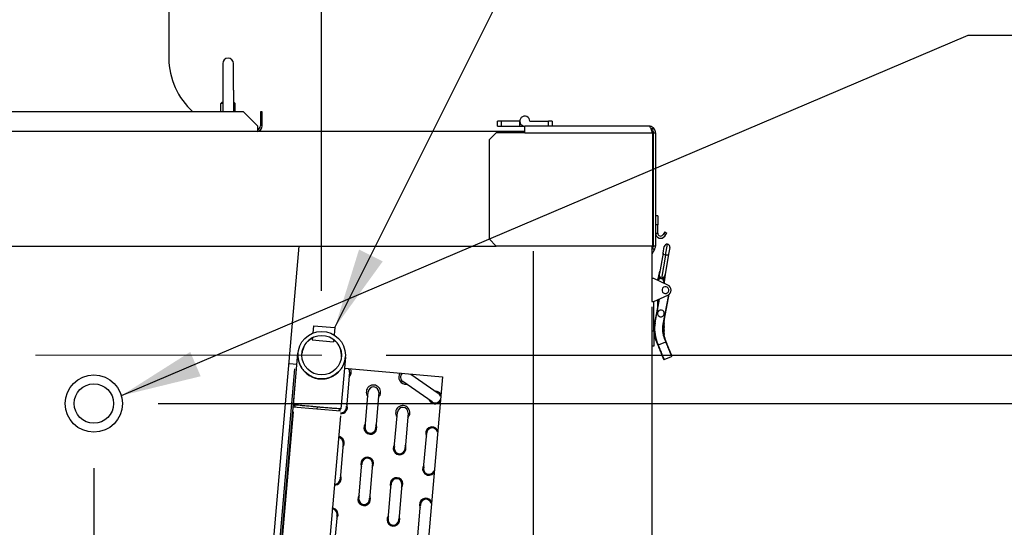
# Model space of a CAD drawing. Extents: x 257 to 617, y 346 to 616.
# Drawn here: x 312 to 346, y 506 to 524 of the extents above; entities that cross this region are included whole.
import ezdxf

# ---------------------------------------------------------------- set-up
doc = ezdxf.new("R2010")
doc.units = 0
doc.header["$LTSCALE"] = 8
doc.header["$MEASUREMENT"] = 0
doc.linetypes.add('CENTER', pattern=[2, 1.25, -0.25, 0.25, -0.25])
doc.layers.get('Defpoints').update_dxf_attribs({"color": 6, "linetype": 'CONTINUOUS'})
doc.layers.add('AM_5', color=3, linetype='CONTINUOUS', lineweight=15)
doc.layers.add('UNIT', color=6, linetype='CONTINUOUS')
doc.styles.add('SUBMITTAL', font='simplex.shx', dxfattribs={"width": 0.75})
doc.dimstyles.new('SUBMITTAL', dxfattribs={"dimscale": 54, "dimtxt": 0.078125, "dimasz": 0.078125, "dimexe": 0.03125, "dimexo": 0.0625, "dimgap": 0.0625, "dimtad": 0, "dimdec": 3, "dimzin": 0, "dimdsep": 46, "dimlunit": 4, "dimtxsty": 'SUBMITTAL', "dimcen": 0.09375, "dimclre": 6, "dimadec": 0, "dimazin": 0, "dimtfac": 1, "dimtdec": 3, "dimtofl": 0, "dimtmove": 0, "dimatfit": 3, "dimfxl": 0, "dimfrac": 2, "dimtolj": 1, "dimtzin": 0, "dimarcsym": 0})

# ---------------------------------------------------------------- blocks, each defined once
blk = doc.blocks.new('*D9')
at = {"layer": 'AM_5', "color": 6, "lineweight": -2}
for p, q in [((324.299, 511.891), (357.811, 511.891)), ((331.946, 448.701), (357.811, 448.701))]:
    blk.add_line(p, q, dxfattribs=at)
at = {"layer": 'AM_5', "color": 0, "lineweight": -2}
for p, q in [((356.686, 509.079), (356.686, 483.815)), ((356.686, 451.513), (356.686, 463.244))]:
    blk.add_line(p, q, dxfattribs=at)
at = {"layer": 'AM_5', "color": 0}
for points in [[(356.217, 509.079), (357.155, 509.079), (356.686, 511.891)], [(356.217, 451.513), (357.155, 451.513), (356.686, 448.701)]]:
    blk.add_solid(points, dxfattribs=at)
at = {"layer": 'Defpoints', "color": 0}
for p in [(322.049, 511.891), (356.686, 511.891), (329.696, 448.701)]:
    blk.add_point(p, dxfattribs=at)
at = {"layer": 'AM_5', "color": 0, "insert": (356.686, 473.529), "char_height": 2.8125, "attachment_point": 5, "rotation": 90, "style": 'SUBMITTAL'}
blk.add_mtext('\\A1;5\'-3 1/4"', dxfattribs=at)
blk = doc.blocks.new('*D10')
at = {"layer": 'AM_5', "color": 6, "lineweight": -2}
for p, q in [((279.748, 514.141), (279.748, 556.737)), ((322.049, 514.141), (322.049, 556.737))]:
    blk.add_line(p, q, dxfattribs=at)
at = {"layer": 'AM_5', "color": 0, "lineweight": -2}
for p, q in [((282.56, 555.612), (292.603, 555.612)), ((319.237, 555.612), (313.174, 555.612))]:
    blk.add_line(p, q, dxfattribs=at)
at = {"layer": 'AM_5', "color": 0}
for points in [[(282.56, 556.081), (282.56, 555.144), (279.748, 555.612)], [(319.237, 556.081), (319.237, 555.144), (322.049, 555.612)]]:
    blk.add_solid(points, dxfattribs=at)
at = {"layer": 'Defpoints', "color": 0}
for p in [(279.748, 555.612), (279.748, 511.891), (322.049, 511.891)]:
    blk.add_point(p, dxfattribs=at)
at = {"layer": 'AM_5', "color": 0, "insert": (302.889, 555.612), "char_height": 2.8125, "attachment_point": 5, "style": 'SUBMITTAL'}
blk.add_mtext('\\A1;3\'-6 1/4"', dxfattribs=at)
blk = doc.blocks.new('*D22')
at = {"layer": 'Defpoints', "color": 0}
for p in [(314.092, 510.201), (348.18, 510.201), (329.696, 448.701)]:
    blk.add_point(p, dxfattribs=at)
at = {"layer": 'UNIT', "color": 6, "lineweight": -2}
for p, q in [((316.342, 510.201), (349.305, 510.201)), ((331.946, 448.701), (349.305, 448.701))]:
    blk.add_line(p, q, dxfattribs=at)
at = {"layer": 'UNIT', "color": 0, "lineweight": -2}
for p, q in [((348.18, 507.388), (348.18, 487.469)), ((348.18, 451.513), (348.18, 467.299))]:
    blk.add_line(p, q, dxfattribs=at)
at = {"layer": 'UNIT', "color": 0}
for points in [[(347.711, 507.388), (348.648, 507.388), (348.18, 510.201)], [(347.711, 451.513), (348.648, 451.513), (348.18, 448.701)]]:
    blk.add_solid(points, dxfattribs=at)
at = {"layer": 'UNIT', "color": 0, "insert": (348.18, 477.384), "char_height": 2.8125, "attachment_point": 5, "rotation": 90, "style": 'SUBMITTAL'}
blk.add_mtext('\\A1;5\'-1 1/2"', dxfattribs=at)
blk = doc.blocks.new('*D23')
at = {"layer": 'AM_5', "color": 6, "lineweight": -2}
for p, q in [((314.092, 507.951), (314.092, 412.055)), ((271.842, 446.71), (271.842, 412.055))]:
    blk.add_line(p, q, dxfattribs=at)
at = {"layer": 'AM_5', "color": 0, "lineweight": -2}
for p, q in [((274.655, 413.18), (282.681, 413.18)), ((311.28, 413.18), (303.253, 413.18))]:
    blk.add_line(p, q, dxfattribs=at)
at = {"layer": 'AM_5', "color": 0}
for points in [[(274.655, 413.649), (274.655, 412.712), (271.842, 413.18)], [(311.28, 413.649), (311.28, 412.712), (314.092, 413.18)]]:
    blk.add_solid(points, dxfattribs=at)
at = {"layer": 'Defpoints', "color": 0}
for p in [(314.092, 510.201), (271.842, 448.96), (271.842, 413.18)]:
    blk.add_point(p, dxfattribs=at)
at = {"layer": 'AM_5', "color": 0, "insert": (292.967, 413.18), "char_height": 2.8125, "attachment_point": 5, "style": 'SUBMITTAL'}
blk.add_mtext('\\A1;3\'-6 1/4"', dxfattribs=at)

msp = doc.modelspace()

# ---------------------------------------------------------------- linework, layer by layer
at = {"layer": 'AM_5', "color": 3, "linetype": 'CENTER'}
msp.add_line((322.04948, 511.89107), (279.74791, 511.89107), dxfattribs=at)
at = {"layer": 'UNIT'}
for p, q in [((316.7127, 529.20065), (316.7127, 522.25865)), ((318.5922, 522.07115), (318.5922, 521.13738)), ((318.9672, 521.13738), (318.9672, 522.07115)), ((318.5922, 521.13738), (318.5922, 520.38815)), ((318.9672, 521.13738), (318.9672, 520.38815)), ((318.57689, 520.72165), (318.5297, 520.67588)), ((318.57689, 520.72165), (318.5922, 520.72165)), ((318.9672, 520.72165), (318.98251, 520.72165)), ((318.98251, 520.72165), (319.0297, 520.67588)), ((319.321, 520.38815), (282.4884, 520.38815)), ((318.5922, 520.67588), (318.5297, 520.67588)), ((318.5297, 520.38815), (318.5297, 520.67588)), ((319.0297, 520.67588), (318.9672, 520.67588)), ((319.0297, 520.38815), (319.0297, 520.67588)), ((319.8095, 519.89965), (319.321, 520.38815)), ((319.9672, 520.38815), (319.9092, 520.38815)), ((319.9092, 520.38815), (319.9092, 519.89965)), ((319.9672, 519.89965), (319.9672, 520.38815)), ((328.19019, 519.88565), (328.19019, 520.05565)), ((328.31519, 520.05565), (328.19019, 520.05565)), ((328.31519, 520.05565), (328.31519, 519.88565)), ((328.95769, 520.05565), (328.31519, 520.05565)), ((328.97026, 520.05565), (328.95769, 520.05565)), ((328.95769, 520.05565), (328.95769, 519.88565)), ((329.32012, 520.05565), (329.97519, 520.05565)), ((329.97519, 519.88565), (329.97519, 520.05565)), ((330.10019, 520.05565), (329.97519, 520.05565)), ((330.10019, 520.05565), (330.10019, 519.88565)), ((329.11769, 519.70065), (272.6497, 519.70065)), ((319.8095, 519.89965), (319.8095, 519.70065)), ((328.19019, 519.88565), (328.31519, 519.88565)), ((328.31519, 519.88565), (328.95769, 519.88565)), ((328.95769, 519.88565), (329.14519, 519.88565)), ((329.11769, 519.70165), (329.11769, 519.65565)), ((329.14769, 519.88565), (329.14519, 519.88565)), ((329.14769, 519.65565), (329.14769, 519.88565)), ((333.48019, 519.88565), (329.14769, 519.88565)), ((333.58269, 519.74915), (333.57542, 519.74915)), ((333.58269, 519.74915), (333.58269, 519.73034)), ((328.14769, 519.65565), (327.89769, 519.40565)), ((327.89769, 519.40565), (327.89769, 515.94815)), ((329.14769, 519.65565), (328.14769, 519.65565)), ((329.14769, 519.65565), (333.61002, 519.65565)), ((333.61002, 519.65565), (333.61002, 515.69815)), ((333.63619, 515.69728), (333.63619, 519.65565)), ((333.63619, 519.65565), (333.71019, 519.65565)), ((333.71019, 519.65565), (333.71019, 515.69728)), ((333.78893, 516.75265), (333.71019, 516.75265)), ((333.78893, 516.7524), (333.71019, 516.7524)), ((333.78893, 516.7524), (333.78893, 516.75265)), ((333.78893, 516.7524), (333.78893, 516.44215)), ((333.78893, 516.44215), (333.71019, 516.44215)), ((333.78893, 516.14931), (333.78893, 516.44215)), ((327.89769, 515.94815), (328.14769, 515.69815)), ((333.71019, 516.14931), (333.78893, 516.14931)), ((334.00368, 516.14384), (333.96798, 516.09285)), ((334.03939, 516.19484), (334.00368, 516.14384)), ((334.00368, 516.14384), (334.06818, 516.09868)), ((334.03248, 516.04769), (334.06818, 516.09868)), ((334.03939, 516.19484), (334.10389, 516.14967)), ((334.06818, 516.09868), (334.10389, 516.14967)), ((310.9047, 515.69815), (328.14769, 515.69815)), ((316.20335, 457.81665), (321.26733, 515.69815)), ((333.61002, 515.69815), (328.14769, 515.69815)), ((333.58269, 515.69815), (333.58269, 514.56415)), ((333.58269, 515.56282), (333.61529, 515.61928)), ((333.67937, 515.58228), (333.58269, 515.41482)), ((333.61529, 515.61928), (333.67937, 515.58228)), ((333.71019, 515.69728), (333.63619, 515.69728)), ((333.97467, 515.44927), (334.01636, 515.68407)), ((334.06273, 515.38222), (334.13047, 515.76377)), ((334.21018, 515.64965), (334.16848, 515.41485)), ((329.43769, 515.52215), (329.43769, 459.82315)), ((333.97467, 515.44927), (333.8492, 514.74262)), ((334.06273, 515.38222), (333.91841, 514.56945)), ((334.16848, 515.41485), (334.04302, 514.70821)), ((333.58269, 514.56415), (333.58269, 513.75909)), ((333.65769, 514.56415), (333.58269, 514.56415)), ((334.13832, 514.34003), (333.65769, 514.56415)), ((333.78745, 514.50364), (333.86227, 514.8207)), ((333.78907, 514.51052), (333.78907, 514.54689)), ((333.83736, 514.54371), (333.85948, 514.63748)), ((333.99716, 514.61303), (333.98566, 514.51738)), ((334.05762, 514.78601), (334.01769, 514.45405)), ((333.78232, 514.50752), (333.78232, 514.50604)), ((333.99815, 514.4564), (334.01769, 514.45405)), ((334.01178, 514.42878), (334.01178, 514.39904)), ((334.01854, 514.46107), (334.01854, 514.39589)), ((333.65769, 513.75909), (334.13832, 513.98322)), ((333.83382, 513.84122), (333.67853, 513.02557)), ((333.69787, 513.02188), (333.85581, 513.85148)), ((334.1642, 513.99775), (333.96859, 512.97034)), ((333.98793, 512.96666), (334.18774, 514.01614)), ((333.58269, 513.75909), (333.65769, 513.75909)), ((333.58269, 513.58309), (333.58269, 459.7859)), ((333.65769, 512.7236), (333.65769, 513.75909)), ((333.78232, 513.81721), (333.78232, 513.57071)), ((321.76306, 512.91995), (321.74044, 512.66139)), ((321.76306, 512.91995), (322.51021, 512.85458)), ((322.51021, 512.85458), (322.48759, 512.59603)), ((333.67853, 513.02557), (333.69787, 513.02188)), ((333.98793, 512.96666), (333.96859, 512.97034)), ((333.97299, 512.82891), (333.99685, 512.82394)), ((333.97343, 512.84138), (333.99936, 512.83598)), ((333.97572, 512.87755), (333.99685, 512.87315)), ((333.97685, 512.88988), (333.99936, 512.88519)), ((333.98114, 512.92564), (333.99685, 512.92236)), ((333.98295, 512.93783), (333.99936, 512.93441)), ((333.98917, 512.97317), (333.99685, 512.97157)), ((333.99147, 512.98526), (333.99936, 512.98362)), ((333.99685, 512.97157), (333.99936, 512.98362)), ((333.99685, 512.97157), (334.01854, 512.95221)), ((333.99685, 512.92236), (333.99936, 512.93441)), ((333.99685, 512.92236), (334.01854, 512.90299)), ((333.99685, 512.87315), (333.99936, 512.88519)), ((333.99685, 512.87315), (334.01854, 512.85378)), ((333.99685, 512.82394), (333.99936, 512.83598)), ((333.99685, 512.82394), (334.01854, 512.80457)), ((333.99804, 513.01973), (334.01854, 513.00142)), ((333.99936, 512.98362), (334.01854, 512.98994)), ((333.99936, 512.93441), (334.01854, 512.94072)), ((333.99936, 512.88519), (334.01854, 512.89151)), ((333.99936, 512.83598), (334.01854, 512.8423)), ((334.00061, 513.03324), (334.01854, 513.03915)), ((334.00604, 513.06179), (334.01854, 513.05063)), ((334.0106, 513.08575), (334.01854, 513.08836)), ((334.01405, 513.10385), (334.01854, 513.09984)), ((334.01854, 513.09984), (334.01854, 513.08836)), ((334.01854, 513.05063), (334.01854, 513.03915)), ((334.01854, 513.00142), (334.01854, 512.98994)), ((334.01854, 512.95221), (334.01854, 512.94072)), ((334.01854, 512.90299), (334.01854, 512.89151)), ((334.01854, 512.85378), (334.01854, 512.8423)), ((334.01854, 512.80457), (334.01854, 512.79309)), ((321.72638, 512.50075), (321.71948, 512.42185)), ((333.65769, 512.7236), (333.58269, 512.7236)), ((333.65769, 512.7236), (333.65769, 512.20195)), ((333.97274, 512.79232), (333.99936, 512.78677)), ((333.97301, 512.77969), (333.99685, 512.77472)), ((333.97487, 512.74266), (333.99936, 512.73756)), ((333.97588, 512.72988), (333.99685, 512.72551)), ((333.97996, 512.69239), (333.99936, 512.68834)), ((333.98175, 512.67945), (333.99685, 512.6763)), ((333.98816, 512.64146), (333.99936, 512.63913)), ((333.99078, 512.62835), (333.99685, 512.62709)), ((333.99685, 512.77472), (333.99936, 512.78677)), ((333.99685, 512.77472), (334.01854, 512.75536)), ((333.99685, 512.72551), (333.99936, 512.73756)), ((333.99685, 512.72551), (334.01854, 512.70614)), ((333.99685, 512.6763), (333.99936, 512.68834)), ((333.99685, 512.6763), (334.01854, 512.65693)), ((333.99685, 512.62709), (333.99936, 512.63913)), ((333.99685, 512.62709), (334.01854, 512.60772)), ((333.99936, 512.78677), (334.01854, 512.79309)), ((333.99936, 512.73756), (334.01854, 512.74387)), ((333.99936, 512.68834), (334.01854, 512.69466)), ((333.99936, 512.63913), (334.01854, 512.64545)), ((333.99967, 512.59002), (334.01854, 512.59624)), ((334.00483, 512.57074), (334.01854, 512.55851)), ((334.01248, 512.54503), (334.01854, 512.54702)), ((334.01747, 512.47283), (334.03572, 512.4802)), ((334.01747, 512.47283), (334.06631, 512.35193)), ((334.01854, 512.75536), (334.01854, 512.74387)), ((334.01854, 512.70614), (334.01854, 512.69466)), ((334.01854, 512.65693), (334.01854, 512.64545)), ((334.01854, 512.60772), (334.01854, 512.59624)), ((334.01854, 512.55851), (334.01854, 512.54702)), ((334.08456, 512.3593), (334.03572, 512.4802)), ((321.71948, 512.42185), (322.46663, 512.35648)), ((322.47353, 512.43539), (322.46663, 512.35648)), ((333.65769, 512.20195), (333.58269, 512.20195)), ((333.74369, 512.36222), (333.76194, 512.36959)), ((333.74369, 512.36222), (333.79254, 512.24132)), ((333.81079, 512.24869), (333.76194, 512.36959)), ((333.79254, 512.24132), (333.81079, 512.24869)), ((333.81079, 512.24869), (334.06631, 512.35193)), ((334.06631, 512.35193), (334.08456, 512.3593)), ((321.06465, 510.15765), (321.22253, 511.96221)), ((322.87621, 511.81753), (322.71834, 510.01298)), ((334.01757, 511.73688), (334.2731, 511.84012)), ((320.90925, 511.60531), (321.18916, 511.58082)), ((321.27092, 511.60165), (321.27092, 511.60165)), ((321.28225, 511.57268), (321.28225, 511.57268)), ((322.74976, 511.44429), (322.74976, 511.44429)), ((322.82776, 511.60165), (322.82776, 511.60165)), ((322.84285, 511.43615), (326.27585, 511.1358)), ((316.85834, 462.78883), (321.11228, 511.41155)), ((316.85834, 462.78883), (321.11228, 511.41155)), ((316.9206, 462.78338), (321.17454, 511.4061)), ((323.02168, 511.29907), (322.91274, 510.05382)), ((325.16714, 511.2328), (326.12321, 510.56335)), ((326.27585, 511.1358), (325.49831, 502.24846)), ((321.97714, 511.06423), (321.97697, 511.06233)), ((325.90812, 510.25617), (324.88418, 510.97314)), ((323.56307, 509.36956), (323.67202, 510.6148)), ((324.04559, 510.58212), (323.93665, 509.33687)), ((321.05878, 510.09056), (322.71247, 509.94589)), ((321.10823, 510.10709), (321.10642, 510.0864)), ((321.11221, 510.15254), (321.11221, 510.15254)), ((321.89113, 510.08118), (321.88562, 510.01822)), ((321.05878, 509.91456), (317.02783, 463.84056)), ((322.71247, 509.76989), (318.68151, 463.69588)), ((324.58708, 508.65256), (324.69602, 509.89781)), ((325.0696, 509.86512), (324.96065, 508.61988)), ((325.61099, 507.93561), (325.71993, 509.18086)), ((322.80379, 508.80858), (322.69485, 507.56334)), ((323.34518, 506.87907), (323.45413, 508.12431)), ((323.8277, 508.09163), (323.71876, 506.84639)), ((324.36919, 506.16208), (324.47813, 507.40732)), ((324.85171, 507.37464), (324.74276, 506.12939)), ((325.3931, 505.44513), (325.50204, 506.69037)), ((322.5859, 506.31809), (322.47696, 505.07285))]:
    msp.add_line(p, q, dxfattribs=at)
for centre, radius in [((322.04948, 511.89107), 0.83), ((322.04948, 511.89107), 0.69), ((314.0922, 510.20065), 1), ((314.0922, 510.20065), 0.6875)]:
    msp.add_circle(centre, radius, dxfattribs=at)
for centre, radius, start, end in [((319.2127, 522.25865), 2.5, 180, 228.434696), ((318.7797, 522.07115), 0.1875, 0, 180), ((329.14519, 520.06065), 0.175, 358.362755, 270), ((319.76875, 519.89965), 0.14045, 286.865043, 0), ((319.76875, 519.89965), 0.19845, 281.848608, 0), ((333.88735, 516.14931), 0.17717, 180, 325), ((333.88735, 516.14931), 0.09843, 180, 325), ((333.48019, 515.69728), 0.156, 330, 0), ((333.48019, 515.69728), 0.23, 330, 0), ((334.11327, 515.66686), 0.09843, 79.931684, 169.931684), ((334.11327, 515.66686), 0.09843, 349.931684, 79.931684), ((333.90043, 514.50752), 0.11811, 144.156368, 160.528779), ((333.90043, 514.46815), 0.09843, 98.523508, 164.107925), ((333.90043, 514.46815), 0.09843, 325.892075, 98.523508), ((334.05513, 514.16162), 0.11811, 101.036335, 281.036335), ((333.90043, 514.46815), 0.11811, 327.419895, 353.141429), ((334.05513, 514.16162), 0.11811, 281.036335, 101.036335), ((334.05513, 514.16162), 0.19685, 295, 65), ((333.90043, 513.34906), 0.11811, 102.245946, 282.245946), ((333.90043, 513.34906), 0.11811, 282.245946, 102.245946), ((334.83879, 512.80467), 1.1811, 169.220614, 202), ((334.83879, 512.80467), 1.16142, 169.220614, 202), ((334.83879, 512.80467), 0.88583, 169.220614, 202), ((334.83879, 512.80467), 0.86614, 169.220614, 202), ((334.26572, 511.85837), 0.01969, 292, 22), ((334.0102, 511.75513), 0.01969, 202, 292), ((322.83489, 511.31541), 0.1875, 355, 35.179229), ((322.83489, 511.31541), 0.25, 313.590378, 23.939483), ((324.99175, 511.12671), 0.25, 146.060517, 276.409622), ((324.99172, 511.12673), 0.1875, 134.828103, 235), ((324.99175, 511.12671), 0.25, 13.590378, 23.939483), ((323.8588, 510.59846), 0.25, 313.590378, 216.409622), ((323.8588, 510.59846), 0.1875, 355, 175), ((326.01566, 510.40976), 0.2225, 30.749703, 87.574018), ((326.01566, 510.40976), 0.1945, 16.811586, 70.418355), ((326.01566, 510.40976), 0.1875, 10.619416, 55), ((322.72595, 510.07016), 0.2225, 264.330461, 27.574018), ((322.72595, 510.07016), 0.1945, 264.23407, 10.418355), ((322.72595, 510.07016), 0.1875, 264.205473, 355), ((324.88281, 509.88146), 0.25, 313.590378, 216.409622), ((324.88281, 509.88146), 0.1875, 355, 175), ((326.01566, 510.40976), 0.2225, 202.425982, 319.250297), ((326.01566, 510.40976), 0.1945, 219.581645, 333.188414), ((326.01566, 510.40976), 0.1875, 235, 339.380584), ((323.74986, 509.35322), 0.2225, 142.425982, 27.574018), ((323.74986, 509.35322), 0.1945, 159.581645, 10.418355), ((323.74986, 509.35322), 0.1875, 175, 355), ((325.90672, 509.16451), 0.2225, 30.749703, 207.574018), ((322.617, 508.82492), 0.1945, 339.581645, 85.76593), ((322.617, 508.82492), 0.2225, 322.425982, 85.669539), ((325.90672, 509.16451), 0.1945, 16.811586, 190.418355), ((325.90672, 509.16451), 0.1875, 10.619416, 175), ((322.617, 508.82492), 0.1875, 355, 85.794527), ((324.77387, 508.63622), 0.2225, 142.425982, 27.574018), ((324.77387, 508.63622), 0.1945, 159.581645, 10.418355), ((324.77387, 508.63622), 0.1875, 175, 355), ((323.64091, 508.10797), 0.2225, 322.425982, 207.574018), ((323.64091, 508.10797), 0.1945, 339.581645, 190.418355), ((323.64091, 508.10797), 0.1875, 355, 175), ((325.79778, 507.91927), 0.2225, 142.425982, 319.250297), ((325.79778, 507.91927), 0.1945, 159.581645, 333.188414), ((322.50806, 507.57968), 0.2225, 264.330461, 27.574018), ((325.79778, 507.91927), 0.1875, 175, 339.380584), ((322.50806, 507.57968), 0.1945, 264.23407, 10.418355), ((322.50806, 507.57968), 0.1875, 264.205473, 355), ((324.66492, 507.39098), 0.2225, 322.425982, 207.574018), ((324.66492, 507.39098), 0.1945, 339.581645, 190.418355), ((324.66492, 507.39098), 0.1875, 355, 175), ((323.53197, 506.86273), 0.2225, 142.425982, 27.574018), ((323.53197, 506.86273), 0.1945, 159.581645, 10.418355), ((323.53197, 506.86273), 0.1875, 175, 355), ((325.68883, 506.67403), 0.2225, 30.749703, 207.574018), ((325.68883, 506.67403), 0.1945, 16.811586, 190.418355), ((325.68883, 506.67403), 0.1875, 10.619416, 175), ((322.39911, 506.33443), 0.1875, 355, 85.794527), ((322.39911, 506.33443), 0.1945, 339.581645, 85.76593), ((322.39911, 506.33443), 0.2225, 322.425982, 85.669539), ((324.55598, 506.14573), 0.2225, 142.425982, 27.574018), ((324.55598, 506.14573), 0.1945, 159.581645, 10.418355), ((324.55598, 506.14573), 0.1875, 175, 355)]:
    msp.add_arc(centre, radius, start, end, dxfattribs=at)
at = {"layer": 'UNIT', "extrusion": (0, 0, -1)}
for centre, major_axis, ratio, start_param, end_param in [((334.07157, 515.43206), (-0.09691, 0.01721), 0.51431988, 4.71238898, 6.28318531), ((334.07157, 515.43206), (0.09691, -0.01721), 0.51431988, 0, 1.57079633), ((334.01229, 514.50777), (-0.22998, 0), 0.70710678, 6.28167259, 6.52615867)]:
    msp.add_ellipse(centre, major_axis=major_axis, ratio=ratio, start_param=start_param, end_param=end_param, dxfattribs=at)
at = {"layer": 'UNIT'}
for points in [[(329.11769, 519.70165), (329.12772, 519.70165), (329.13773, 519.70094), (329.14765, 519.69956)], [(333.61002, 519.65565), (333.59272, 519.7038), (333.5754, 519.75187), (333.55811, 519.7908)], [(333.71019, 519.65565), (333.71019, 519.7038), (333.69457, 519.75187), (333.66629, 519.7908)], [(333.86385, 514.82514), (333.86317, 514.82374), (333.86263, 514.82224), (333.86227, 514.8207)], [(333.86227, 514.8207), (333.86235, 514.82104), (333.86268, 514.82139), (333.86325, 514.82176)], [(334.05707, 514.78735), (334.05747, 514.78681), (334.05766, 514.78637), (334.05762, 514.78601)], [(334.05762, 514.78601), (334.05781, 514.78758), (334.05782, 514.78917), (334.05767, 514.79072)], [(333.91957, 511.97945), (333.91615, 511.98791), (333.91262, 511.99662), (333.90904, 512.00547)], [(334.16722, 512.10219), (334.16989, 512.09558), (334.17252, 512.08907), (334.17509, 512.08269)], [(321.06468, 510.15763), (321.08568, 510.13326), (321.10667, 510.1089), (321.12766, 510.08454)], [(322.64359, 509.95191), (322.6685, 509.97227), (322.69342, 509.99262), (322.71833, 510.01298)], [(325.7831, 509.31467), (325.783, 509.31152), (325.7829, 509.30837), (325.78281, 509.30524)], [(323.51729, 508.25813), (323.51719, 508.25498), (323.5171, 508.25183), (323.51701, 508.24869)], [(324.5413, 507.54114), (324.5412, 507.53798), (324.5411, 507.53484), (324.54101, 507.5317)], [(325.56521, 506.82419), (325.56511, 506.82103), (325.56501, 506.81789), (325.56492, 506.81475)]]:
    msp.add_open_spline(points, degree=3, dxfattribs=at)
for points, knots in [([(333.55811, 519.7908), (333.55148, 519.80572), (333.54484, 519.81935), (333.53821, 519.83127), (333.51887, 519.86602), (333.49953, 519.88565), (333.48019, 519.88565)], [-0.600157473, -0.600157473, -0.600157473, -0.600157473, -0.446900031, -0.446900031, -0.446900031, 0, 0, 0, 0]), ([(333.66629, 519.7908), (333.65546, 519.80572), (333.6428, 519.81935), (333.62871, 519.83127), (333.58761, 519.86602), (333.53401, 519.88565), (333.48019, 519.88565)], [-0.600157473, -0.600157473, -0.600157473, -0.600157473, -0.446900031, -0.446900031, -0.446900031, 0, 0, 0, 0]), ([(333.55043, 519.80749), (333.57083, 519.80522), (333.5911, 519.80223), (333.63018, 519.79627), (333.64795, 519.79348), (333.66629, 519.7908)], [-0.319888312, -0.319888312, -0.319888312, -0.319888312, -0.145691123, -0.145691123, 0, 0, 0, 0]), ([(333.55796, 519.79051), (333.57753, 519.77926), (333.59474, 519.76393), (333.60774, 519.74546), (333.62611, 519.71938), (333.63619, 519.68755), (333.63619, 519.65565)], [0.332969023, 0.332969023, 0.332969023, 0.332969023, 0.609472962, 0.609472962, 0.609472962, 1, 1, 1, 1]), ([(333.85948, 514.63748), (333.85469, 514.65323), (333.85022, 514.66861), (333.84664, 514.69213), (333.84599, 514.70003), (333.84589, 514.71572), (333.84645, 514.72357), (333.84795, 514.73519), (333.84853, 514.7389), (333.8492, 514.74262)], [0, 0, 0, 0, 0.00123718429, 0.00123718429, 0.00185577644, 0.00185577644, 0.00247436859, 0.00247436859, 0.00276120128, 0.00276120128, 0.00276120128, 0.00276120128]), ([(334.04302, 514.70821), (334.04236, 514.70451), (334.04163, 514.70083), (334.03901, 514.68926), (334.0368, 514.68165), (334.03131, 514.66699), (334.02803, 514.65992), (334.02043, 514.64609), (334.01612, 514.63931), (334.00696, 514.62607), (334.0021, 514.61957), (333.99716, 514.61303)], [0.00313621443, 0.00313621443, 0.00313621443, 0.00313621443, 0.00342372632, 0.00342372632, 0.00404356378, 0.00404356378, 0.00466340124, 0.00466340124, 0.0052832387, 0.0052832387, 0.00590307615, 0.00590307615, 0.00590307615, 0.00590307615]), ([(333.97265, 512.8025), (333.97644, 512.8017), (333.98006, 512.80095), (333.98893, 512.79911), (333.99388, 512.79809), (334.00265, 512.7963), (334.00636, 512.79554), (334.01236, 512.79433), (334.01468, 512.79386), (334.01777, 512.79324), (334.01854, 512.79309), (334.01854, 512.79309)], [0.01439342884, 0.01439342884, 0.01439342884, 0.01439342884, 0.01476020327, 0.01476020327, 0.01535354195, 0.01535354195, 0.01594688062, 0.01594688062, 0.0165402193, 0.0165402193, 0.01713355798, 0.01713355798, 0.01713355798, 0.01713355798]), ([(334.01854, 512.80457), (334.01854, 512.80457), (334.01775, 512.80477), (334.01467, 512.80557), (334.01233, 512.80617), (334.00629, 512.80773), (334.00259, 512.80867), (333.99386, 512.81088), (333.98885, 512.81214), (333.98002, 512.81434), (333.97646, 512.81522), (333.97272, 512.81614)], [0.0018942362, 0.0018942362, 0.0018942362, 0.0018942362, 0.00249138079, 0.00249138079, 0.00308852538, 0.00308852538, 0.00368566996, 0.00368566996, 0.00428281455, 0.00428281455, 0.00464871414, 0.00464871414, 0.00464871414, 0.00464871414]), ([(333.97391, 512.85145), (333.97725, 512.85075), (333.98044, 512.85008), (333.98893, 512.84832), (333.99388, 512.84731), (334.00265, 512.84551), (334.00636, 512.84476), (334.01236, 512.84354), (334.01468, 512.84307), (334.01777, 512.84245), (334.01854, 512.8423), (334.01854, 512.8423)], [0.01443431627, 0.01443431627, 0.01443431627, 0.01443431627, 0.01476020327, 0.01476020327, 0.01535354195, 0.01535354195, 0.01594688062, 0.01594688062, 0.0165402193, 0.0165402193, 0.01713355798, 0.01713355798, 0.01713355798, 0.01713355798]), ([(334.01854, 512.85378), (334.01854, 512.85378), (334.01775, 512.85399), (334.01467, 512.85478), (334.01233, 512.85539), (334.00629, 512.85694), (334.00259, 512.85788), (333.99386, 512.86009), (333.98885, 512.86136), (333.98063, 512.8634), (333.97775, 512.86411), (333.97474, 512.86485)], [0.0018942362, 0.0018942362, 0.0018942362, 0.0018942362, 0.00249138079, 0.00249138079, 0.00308852538, 0.00308852538, 0.00368566996, 0.00368566996, 0.00428281455, 0.00428281455, 0.00458227096, 0.00458227096, 0.00458227096, 0.00458227096]), ([(333.97789, 512.89983), (333.9798, 512.89943), (333.98166, 512.89904), (333.98893, 512.89753), (333.99388, 512.89652), (334.00265, 512.89472), (334.00636, 512.89397), (334.01236, 512.89275), (334.01468, 512.89229), (334.01777, 512.89166), (334.01854, 512.89151), (334.01854, 512.89151)], [0.01456629159, 0.01456629159, 0.01456629159, 0.01456629159, 0.01476020327, 0.01476020327, 0.01535354195, 0.01535354195, 0.01594688062, 0.01594688062, 0.0165402193, 0.0165402193, 0.01713355798, 0.01713355798, 0.01713355798, 0.01713355798]), ([(334.01854, 512.90299), (334.01854, 512.90299), (334.01775, 512.9032), (334.01467, 512.904), (334.01233, 512.9046), (334.00629, 512.90615), (334.00259, 512.90709), (333.99386, 512.90931), (333.98885, 512.91057), (333.98209, 512.91225), (333.98078, 512.91258), (333.97944, 512.91291)], [0.0018942362, 0.0018942362, 0.0018942362, 0.0018942362, 0.00249138079, 0.00249138079, 0.00308852538, 0.00308852538, 0.00368566996, 0.00368566996, 0.00428281455, 0.00428281455, 0.00442268611, 0.00442268611, 0.00442268611, 0.00442268611]), ([(333.98453, 512.94766), (333.98958, 512.94661), (333.99417, 512.94567), (334.00265, 512.94394), (334.00636, 512.94318), (334.01236, 512.94197), (334.01468, 512.9415), (334.01777, 512.94088), (334.01854, 512.94072), (334.01854, 512.94072)], [0.01479950516, 0.01479950516, 0.01479950516, 0.01479950516, 0.01535354195, 0.01535354195, 0.01594688062, 0.01594688062, 0.0165402193, 0.0165402193, 0.01713355798, 0.01713355798, 0.01713355798, 0.01713355798]), ([(334.01854, 512.95221), (334.01854, 512.95221), (334.01775, 512.95241), (334.01467, 512.95321), (334.01233, 512.95381), (334.00629, 512.95536), (334.00259, 512.95631), (333.99477, 512.95829), (333.99092, 512.95926), (333.98675, 512.9603)], [0.0018942362, 0.0018942362, 0.0018942362, 0.0018942362, 0.00249138079, 0.00249138079, 0.00308852538, 0.00308852538, 0.00368566996, 0.00368566996, 0.00415790502, 0.00415790502, 0.00415790502, 0.00415790502]), ([(333.99334, 512.99506), (333.99505, 512.9947), (333.99669, 512.99437), (334.00265, 512.99315), (334.00636, 512.99239), (334.01236, 512.99118), (334.01468, 512.99071), (334.01777, 512.99009), (334.01854, 512.98994), (334.01854, 512.98994)], [0.01514110412, 0.01514110412, 0.01514110412, 0.01514110412, 0.01535354195, 0.01535354195, 0.01594688062, 0.01594688062, 0.0165402193, 0.0165402193, 0.01713355798, 0.01713355798, 0.01713355798, 0.01713355798]), ([(334.01854, 513.00142), (334.01854, 513.00142), (334.01775, 513.00162), (334.01467, 513.00242), (334.01233, 513.00303), (334.00629, 513.00458), (334.00259, 513.00552), (333.9974, 513.00684), (333.99654, 513.00705), (333.99566, 513.00727)], [0.0018942362, 0.0018942362, 0.0018942362, 0.0018942362, 0.00249138079, 0.00249138079, 0.00308852538, 0.00308852538, 0.00368566996, 0.00368566996, 0.0037993553, 0.0037993553, 0.0037993553, 0.0037993553]), ([(334.00236, 513.04242), (334.005, 513.04188), (334.00734, 513.04141), (334.01236, 513.04039), (334.01468, 513.03992), (334.01777, 513.0393), (334.01854, 513.03915), (334.01854, 513.03915)], [0.0155480168, 0.0155480168, 0.0155480168, 0.0155480168, 0.01594688062, 0.01594688062, 0.0165402193, 0.0165402193, 0.01713355798, 0.01713355798, 0.01713355798, 0.01713355798]), ([(334.01854, 513.05063), (334.01854, 513.05063), (334.01775, 513.05084), (334.01467, 513.05163), (334.01233, 513.05224), (334.00789, 513.05338), (334.00632, 513.05378), (334.0046, 513.05422)], [0.0018942362, 0.0018942362, 0.0018942362, 0.0018942362, 0.00249138079, 0.00249138079, 0.00308852538, 0.00308852538, 0.00336928503, 0.00336928503, 0.00336928503, 0.00336928503]), ([(334.01138, 513.0898), (334.01342, 513.08939), (334.01505, 513.08906), (334.01777, 513.08851), (334.01854, 513.08836), (334.01854, 513.08836)], [0.01608751367, 0.01608751367, 0.01608751367, 0.01608751367, 0.0165402193, 0.0165402193, 0.01713355798, 0.01713355798, 0.01713355798, 0.01713355798]), ([(334.01854, 513.09984), (334.01854, 513.09984), (334.01775, 513.10005), (334.01549, 513.10063), (334.01459, 513.10087), (334.01353, 513.10114)], [0.001894236205, 0.001894236205, 0.001894236205, 0.001894236205, 0.002491380791, 0.002491380791, 0.002770807998, 0.002770807998, 0.002770807998, 0.002770807998]), ([(321.72621, 512.49872), (321.7233, 512.49718), (321.7204, 512.49562), (321.67681, 512.47169), (321.63849, 512.44501), (321.57324, 512.39023), (321.54031, 512.35709), (321.48217, 512.28461), (321.45696, 512.24526), (321.41761, 512.16963), (321.39985, 512.12637), (321.37397, 512.03754), (321.36576, 511.992), (321.36199, 511.94988)], [0.95013477, 0.95013477, 0.95013477, 0.95013477, 0.9731616, 0.9731616, 1.29763268, 1.29763268, 1.62231041, 1.62231041, 1.94698814, 1.94698814, 2.2719644, 2.2719644, 2.59356144, 2.59356144, 2.59356144, 2.59356144]), ([(334.01854, 512.75536), (334.01854, 512.75536), (334.01775, 512.75556), (334.01467, 512.75636), (334.01233, 512.75696), (334.00629, 512.75851), (334.00259, 512.75946), (333.99386, 512.76167), (333.98885, 512.76293), (333.98024, 512.76507), (333.97694, 512.76589), (333.97348, 512.76674)], [0.0018942362, 0.0018942362, 0.0018942362, 0.0018942362, 0.00249138079, 0.00249138079, 0.00308852538, 0.00308852538, 0.00368566996, 0.00368566996, 0.00428281455, 0.00428281455, 0.00462399917, 0.00462399917, 0.00462399917, 0.00462399917]), ([(333.97419, 512.75296), (333.97743, 512.75229), (333.98053, 512.75164), (333.98893, 512.7499), (333.99388, 512.74888), (334.00265, 512.74709), (334.00636, 512.74633), (334.01236, 512.74512), (334.01468, 512.74465), (334.01777, 512.74403), (334.01854, 512.74387), (334.01854, 512.74387)], [0.01444345385, 0.01444345385, 0.01444345385, 0.01444345385, 0.01476020327, 0.01476020327, 0.01535354195, 0.01535354195, 0.01594688062, 0.01594688062, 0.0165402193, 0.0165402193, 0.01713355798, 0.01713355798, 0.01713355798, 0.01713355798]), ([(334.01854, 512.70614), (334.01854, 512.70614), (334.01775, 512.70635), (334.01467, 512.70715), (334.01233, 512.70775), (334.00629, 512.7093), (334.00259, 512.71024), (333.99386, 512.71246), (333.98885, 512.71372), (333.98136, 512.71558), (333.97928, 512.7161), (333.97713, 512.71663)], [0.0018942362, 0.0018942362, 0.0018942362, 0.0018942362, 0.00249138079, 0.00249138079, 0.00308852538, 0.00308852538, 0.00368566996, 0.00368566996, 0.00428281455, 0.00428281455, 0.00450189322, 0.00450189322, 0.00450189322, 0.00450189322]), ([(333.97866, 512.70282), (333.9803, 512.70248), (333.9819, 512.70214), (333.98893, 512.70068), (333.99388, 512.69967), (334.00265, 512.69787), (334.00636, 512.69712), (334.01236, 512.6959), (334.01468, 512.69544), (334.01777, 512.69481), (334.01854, 512.69466), (334.01854, 512.69466)], [0.01459225777, 0.01459225777, 0.01459225777, 0.01459225777, 0.01476020327, 0.01476020327, 0.01535354195, 0.01535354195, 0.01594688062, 0.01594688062, 0.0165402193, 0.0165402193, 0.01713355798, 0.01713355798, 0.01713355798, 0.01713355798]), ([(334.01854, 512.65693), (334.01854, 512.65693), (334.01775, 512.65713), (334.01467, 512.65793), (334.01233, 512.65854), (334.00629, 512.66009), (334.00259, 512.66103), (333.99399, 512.66321), (333.98915, 512.66443), (333.98386, 512.66575)], [0.0018942362, 0.0018942362, 0.0018942362, 0.0018942362, 0.00249138079, 0.00249138079, 0.00308852538, 0.00308852538, 0.00368566996, 0.00368566996, 0.00426499284, 0.00426499284, 0.00426499284, 0.00426499284]), ([(333.9862, 512.65204), (333.9906, 512.65113), (333.99462, 512.6503), (334.00265, 512.64866), (334.00636, 512.64791), (334.01236, 512.64669), (334.01468, 512.64622), (334.01777, 512.6456), (334.01854, 512.64545), (334.01854, 512.64545)], [0.01486114279, 0.01486114279, 0.01486114279, 0.01486114279, 0.01535354195, 0.01535354195, 0.01594688062, 0.01594688062, 0.0165402193, 0.0165402193, 0.01713355798, 0.01713355798, 0.01713355798, 0.01713355798]), ([(334.01854, 512.60772), (334.01854, 512.60772), (334.01775, 512.60792), (334.01467, 512.60872), (334.01233, 512.60932), (334.00629, 512.61087), (334.00259, 512.61182), (333.99684, 512.61328), (333.9954, 512.61364), (333.99389, 512.61402)], [0.0018942362, 0.0018942362, 0.0018942362, 0.0018942362, 0.00249138079, 0.00249138079, 0.00308852538, 0.00308852538, 0.00368566996, 0.00368566996, 0.00387477299, 0.00387477299, 0.00387477299, 0.00387477299]), ([(333.99703, 512.6006), (333.99745, 512.60051), (333.99786, 512.60043), (334.00265, 512.59945), (334.00636, 512.59869), (334.01236, 512.59748), (334.01468, 512.59701), (334.01777, 512.59639), (334.01854, 512.59624), (334.01854, 512.59624)], [0.01529867337, 0.01529867337, 0.01529867337, 0.01529867337, 0.01535354195, 0.01535354195, 0.01594688062, 0.01594688062, 0.0165402193, 0.0165402193, 0.01713355798, 0.01713355798, 0.01713355798, 0.01713355798]), ([(334.01854, 512.55851), (334.01854, 512.55851), (334.01775, 512.55871), (334.01467, 512.55951), (334.01233, 512.56011), (334.00874, 512.56103), (334.00815, 512.56119), (334.00753, 512.56134)], [0.0018942362, 0.0018942362, 0.0018942362, 0.0018942362, 0.00249138079, 0.00249138079, 0.00308852538, 0.00308852538, 0.00320112185, 0.00320112185, 0.00320112185, 0.00320112185]), ([(334.01141, 512.54846), (334.01343, 512.54805), (334.01505, 512.54772), (334.01777, 512.54718), (334.01854, 512.54702), (334.01854, 512.54702)], [0.01608989864, 0.01608989864, 0.01608989864, 0.01608989864, 0.0165402193, 0.0165402193, 0.01713355798, 0.01713355798, 0.01713355798, 0.01713355798]), ([(322.73673, 511.82961), (322.74033, 511.87174), (322.74016, 511.91801), (322.7301, 512.00999), (322.72012, 512.05568), (322.6945, 512.13699), (322.6765, 512.18012), (322.63183, 512.26159), (322.60515, 512.29995), (322.55041, 512.36522), (322.51731, 512.39816), (322.47854, 512.42929), (322.47595, 512.43133), (322.47335, 512.43336)], [7.79678366, 7.79678366, 7.79678366, 7.79678366, 8.1183807, 8.1183807, 8.44335696, 8.44335696, 8.7680347, 8.7680347, 9.09271243, 9.09271243, 9.4171835, 9.4171835, 9.44021033, 9.44021033, 9.44021033, 9.44021033]), ([(333.79254, 512.24132), (333.80521, 512.20996), (333.81771, 512.17901), (333.83623, 512.13318), (333.84236, 512.118), (333.85454, 512.08785), (333.86059, 512.07287), (333.87827, 512.02912), (333.88954, 512.00122), (333.90567, 511.96131), (333.91091, 511.94834), (333.92112, 511.92306), (333.92605, 511.91086), (333.94011, 511.87607), (333.94859, 511.85508), (333.9599, 511.82707), (333.96346, 511.81828), (333.96999, 511.8021), (333.97295, 511.79478), (333.98089, 511.77512), (333.98495, 511.76509), (333.98913, 511.75474), (333.9902, 511.7521), (333.99161, 511.74861), (333.99195, 511.74776), (333.99195, 511.74776)], [0, 0, 0, 0, 0.0025493681, 0.0025493681, 0.0038240522, 0.0038240522, 0.0050987363, 0.0050987363, 0.0076481044, 0.0076481044, 0.0089227885, 0.0089227885, 0.0101974726, 0.0101974726, 0.0127468407, 0.0127468407, 0.0140215248, 0.0140215248, 0.0152962089, 0.0152962089, 0.017845577, 0.017845577, 0.0191202611, 0.0191202611, 0.0203949451, 0.0203949451, 0.0203949451, 0.0203949451]), ([(334.01757, 511.73688), (334.01757, 511.73688), (334.01718, 511.73774), (334.01574, 511.74134), (334.01467, 511.74409), (334.01039, 511.75478), (334.00615, 511.76512), (333.99795, 511.78541), (333.99491, 511.79297), (333.98817, 511.80968), (333.98449, 511.81878), (333.97279, 511.84774), (333.96402, 511.86944), (333.94948, 511.90543), (333.94438, 511.91805), (333.9338, 511.94422), (333.92836, 511.95766), (333.91165, 511.999), (333.89999, 512.02792), (333.87561, 512.08838), (333.8628, 512.12002), (333.8369, 512.1839), (333.82393, 512.21617), (333.81079, 512.24869)], [-0.00000006, -0.00000006, -0.00000006, -0.00000006, 0.0013329077, 0.0013329077, 0.0026658754, 0.0026658754, 0.0053318107, 0.0053318107, 0.0066647784, 0.0066647784, 0.0079977461, 0.0079977461, 0.0106636814, 0.0106636814, 0.0119966491, 0.0119966491, 0.0133296168, 0.0133296168, 0.0159955521, 0.0159955521, 0.0186614875, 0.0186614875, 0.0213274228, 0.0213274228, 0.0213274228, 0.0213274228]), ([(333.84859, 512.15513), (333.84709, 512.15883), (333.84558, 512.16255), (333.83302, 512.1935), (333.82198, 512.22099), (333.81079, 512.24869)], [0.01541984041, 0.01541984041, 0.01541984041, 0.01541984041, 0.01572646455, 0.01572646455, 0.01797311091, 0.01797311091, 0.01797311091, 0.01797311091]), ([(334.06631, 512.35193), (334.06794, 512.3479), (334.0696, 512.3438), (334.07288, 512.33569), (334.07452, 512.33164), (334.07943, 512.31952), (334.08269, 512.31146), (334.09243, 512.28736), (334.09888, 512.2714), (334.11167, 512.23967), (334.11802, 512.2239), (334.13066, 512.19259), (334.13694, 512.17706), (334.1553, 512.13168), (334.167, 512.10275), (334.18372, 512.06135), (334.18916, 512.04789), (334.19974, 512.02167), (334.20485, 512.00903), (334.21941, 511.97299), (334.2282, 511.95125), (334.23992, 511.92224), (334.2436, 511.91313), (334.25037, 511.89639), (334.25343, 511.88882), (334.26165, 511.86848), (334.26582, 511.85805), (334.27016, 511.84737), (334.27129, 511.84464), (334.27276, 511.84102), (334.2731, 511.84012), (334.2731, 511.84012)], [-0.00000006, -0.00000006, -0.00000006, -0.00000006, 0.0003307889, 0.0003307889, 0.0006616379, 0.0006616379, 0.0013233358, 0.0013233358, 0.0026467315, 0.0026467315, 0.0039701273, 0.0039701273, 0.0052935231, 0.0052935231, 0.0079403146, 0.0079403146, 0.0092637104, 0.0092637104, 0.0105871061, 0.0105871061, 0.0132338977, 0.0132338977, 0.0145572934, 0.0145572934, 0.0158806892, 0.0158806892, 0.0185274807, 0.0185274807, 0.0198508765, 0.0198508765, 0.0211742723, 0.0211742723, 0.0211742723, 0.0211742723]), ([(334.28397, 511.86574), (334.28397, 511.86574), (334.28362, 511.86661), (334.28222, 511.8701), (334.28115, 511.87273), (334.27698, 511.88306), (334.27292, 511.89312), (334.26497, 511.91278), (334.26202, 511.92009), (334.25548, 511.93627), (334.25193, 511.94506), (334.24061, 511.97307), (334.23213, 511.99406), (334.21808, 512.02884), (334.21315, 512.04105), (334.20293, 512.06633), (334.19769, 512.07931), (334.18157, 512.11921), (334.1703, 512.14711), (334.15262, 512.19085), (334.14657, 512.20583), (334.13439, 512.23598), (334.12826, 512.25116), (334.10974, 512.297), (334.09723, 512.32795), (334.08456, 512.3593)], [0, 0, 0, 0, 0.0012851299, 0.0012851299, 0.0025702597, 0.0025702597, 0.0051405194, 0.0051405194, 0.0064256493, 0.0064256493, 0.0077107791, 0.0077107791, 0.0102810389, 0.0102810389, 0.0115661687, 0.0115661687, 0.0128512986, 0.0128512986, 0.0154215583, 0.0154215583, 0.0167066881, 0.0167066881, 0.017991818, 0.017991818, 0.0205620777, 0.0205620777, 0.0205620777, 0.0205620777]), ([(321.22257, 511.9627), (321.22257, 511.96264), (321.22256, 511.96259), (321.22256, 511.96254), (321.22253, 511.96219), (321.22249, 511.96179), (321.22247, 511.96151), (321.22233, 511.95991), (321.22223, 511.95865), (321.22211, 511.9572), (321.21931, 511.92285), (321.21827, 511.88395), (321.22081, 511.84088), (321.22162, 511.82731), (321.22277, 511.81335), (321.22434, 511.79903), (321.2297, 511.75009), (321.24003, 511.69617), (321.25798, 511.63942), (321.27324, 511.59115), (321.29394, 511.54095), (321.3217, 511.49026), (321.34599, 511.44593), (321.37577, 511.40131), (321.41166, 511.35816), (321.41237, 511.35731), (321.41312, 511.35641), (321.4138, 511.3556), (321.41382, 511.35558), (321.41383, 511.35556), (321.41385, 511.35553), (321.45797, 511.30296), (321.50633, 511.25881), (321.55571, 511.22224), (321.59224, 511.19519), (321.62953, 511.17219), (321.66626, 511.15308), (321.67918, 511.14635), (321.69209, 511.14007), (321.70494, 511.1342), (321.74336, 511.11666), (321.781, 511.10297), (321.81746, 511.09233), (321.82786, 511.08929), (321.83814, 511.08652), (321.84829, 511.08397), (321.89399, 511.07252), (321.93716, 511.06583), (321.97697, 511.06233)], [0.749747993, 0.749747993, 0.749747993, 0.749747993, 0.74978237, 0.74978237, 0.74978237, 0.750001578, 0.750001578, 0.750001578, 0.751260384, 0.751260384, 0.751260384, 0.781273174, 0.781273174, 0.781273174, 0.790728131, 0.790728131, 0.790728131, 0.82302558, 0.82302558, 0.82302558, 0.850498551, 0.850498551, 0.850498551, 0.874525013, 0.874525013, 0.874525013, 0.875000044, 0.875000044, 0.875000044, 0.875013242, 0.875013242, 0.875013242, 0.906259932, 0.906259932, 0.906259932, 0.929375101, 0.929375101, 0.929375101, 0.937506621, 0.937506621, 0.937506621, 0.961814728, 0.961814728, 0.961814728, 0.968753311, 0.968753311, 0.968753311, 1, 1, 1, 1]), ([(321.97697, 511.06233), (322.0167, 511.05885), (322.06032, 511.05796), (322.10732, 511.06129), (322.11808, 511.06205), (322.12904, 511.06304), (322.14014, 511.06428), (322.17749, 511.06844), (322.21674, 511.07533), (322.25729, 511.08585), (322.27101, 511.08941), (322.28486, 511.09338), (322.29887, 511.0978), (322.33856, 511.11033), (322.37911, 511.12639), (322.41985, 511.14671), (322.42949, 511.15152), (322.43915, 511.15657), (322.44877, 511.16186), (322.46666, 511.17168), (322.48458, 511.18238), (322.50234, 511.19395), (322.51601, 511.20285), (322.5296, 511.21228), (322.54306, 511.22225), (322.5498, 511.22723), (322.5565, 511.23235), (322.56317, 511.23761), (322.56651, 511.24024), (322.56983, 511.24291), (322.57314, 511.24561), (322.5748, 511.24696), (322.57646, 511.24831), (322.57811, 511.24968), (322.57894, 511.25036), (322.57976, 511.25105), (322.58059, 511.25174), (322.58139, 511.25241), (322.58215, 511.25304), (322.58299, 511.25375), (322.5878, 511.25779), (322.59259, 511.26191), (322.59728, 511.26604), (322.63503, 511.29924), (322.66805, 511.33441), (322.69661, 511.36999), (322.70564, 511.38125), (322.71426, 511.3926), (322.72245, 511.40397), (322.74716, 511.43826), (322.7681, 511.47279), (322.78567, 511.50661), (322.81295, 511.5591), (322.83229, 511.60991), (322.8461, 511.65715), (322.86355, 511.71685), (322.87206, 511.7707), (322.87615, 511.81676), (322.87617, 511.817), (322.87618, 511.81719), (322.87621, 511.8175), (322.87621, 511.81754), (322.87622, 511.81758), (322.87622, 511.81762), (322.87624, 511.81781), (322.87625, 511.81799), (322.87627, 511.81817)], [0, 0, 0, 0, 0.031253311, 0.031253311, 0.031253311, 0.038413889, 0.038413889, 0.038413889, 0.062506621, 0.062506621, 0.062506621, 0.070658484, 0.070658484, 0.070658484, 0.093759932, 0.093759932, 0.093759932, 0.09922614, 0.09922614, 0.09922614, 0.109386587, 0.109386587, 0.109386587, 0.117199915, 0.117199915, 0.117199915, 0.121106579, 0.121106579, 0.121106579, 0.12305991, 0.12305991, 0.12305991, 0.124036576, 0.124036576, 0.124036576, 0.124524909, 0.124524909, 0.124524909, 0.124999959, 0.124999959, 0.124999959, 0.127697834, 0.127697834, 0.127697834, 0.149399691, 0.149399691, 0.149399691, 0.156266553, 0.156266553, 0.156266553, 0.176983896, 0.176983896, 0.176983896, 0.209140774, 0.209140774, 0.209140774, 0.249782318, 0.249782318, 0.249782318, 0.249998593, 0.249998593, 0.249998593, 0.250026485, 0.250026485, 0.250026485, 0.250143146, 0.250143146, 0.250143146, 0.250143146]), ([(333.98559, 511.81604), (333.98524, 511.81694), (333.98485, 511.81794), (333.98285, 511.82293), (333.98073, 511.82813), (333.97815, 511.83448)], [0.00183548306, 0.00183548306, 0.00183548306, 0.00183548306, 0.00224658636, 0.00224658636, 0.00369183611, 0.00369183611, 0.00369183611, 0.00369183611]), ([(321.89113, 510.08118), (321.8514, 510.08464), (321.80803, 510.08845), (321.76169, 510.09253), (321.75107, 510.09346), (321.74028, 510.09441), (321.72938, 510.09538), (321.69267, 510.09862), (321.65433, 510.10204), (321.61501, 510.10559), (321.6017, 510.10679), (321.58831, 510.10801), (321.57479, 510.10924), (321.5365, 510.11272), (321.49767, 510.11628), (321.45901, 510.11985), (321.44987, 510.12069), (321.44073, 510.12154), (321.43164, 510.12238), (321.41475, 510.12395), (321.39791, 510.12551), (321.38129, 510.12706), (321.36851, 510.12825), (321.35585, 510.12943), (321.34335, 510.1306), (321.33711, 510.13118), (321.3309, 510.13176), (321.32474, 510.13234), (321.32166, 510.13263), (321.3186, 510.13291), (321.31554, 510.1332), (321.31402, 510.13334), (321.31249, 510.13348), (321.31097, 510.13362), (321.31021, 510.13369), (321.30945, 510.13377), (321.3087, 510.13384), (321.30796, 510.13391), (321.30726, 510.13397), (321.30648, 510.13404), (321.30207, 510.13445), (321.29767, 510.13487), (321.29337, 510.13527), (321.25882, 510.1385), (321.22912, 510.1413), (321.20388, 510.1437), (321.1959, 510.14446), (321.18834, 510.14518), (321.1812, 510.14586), (321.15967, 510.14792), (321.1419, 510.14963), (321.12741, 510.15105), (321.10492, 510.15324), (321.09016, 510.15473), (321.08057, 510.15574), (321.06846, 510.15702), (321.0647, 510.15752), (321.06465, 510.15766), (321.06465, 510.15766), (321.06465, 510.15766), (321.06465, 510.15766), (321.06465, 510.15766), (321.06465, 510.15766), (321.06465, 510.15766)], [0, 0, 0, 0, 0.031253311, 0.031253311, 0.031253311, 0.038413889, 0.038413889, 0.038413889, 0.062506621, 0.062506621, 0.062506621, 0.070658484, 0.070658484, 0.070658484, 0.093759932, 0.093759932, 0.093759932, 0.09922614, 0.09922614, 0.09922614, 0.109386587, 0.109386587, 0.109386587, 0.117199915, 0.117199915, 0.117199915, 0.121106579, 0.121106579, 0.121106579, 0.12305991, 0.12305991, 0.12305991, 0.124036576, 0.124036576, 0.124036576, 0.124524909, 0.124524909, 0.124524909, 0.124999959, 0.124999959, 0.124999959, 0.127697834, 0.127697834, 0.127697834, 0.149399691, 0.149399691, 0.149399691, 0.156266553, 0.156266553, 0.156266553, 0.176983896, 0.176983896, 0.176983896, 0.209140774, 0.209140774, 0.209140774, 0.249782318, 0.249782318, 0.249782318, 0.249998593, 0.249998593, 0.249998593, 0.250005721, 0.250005721, 0.250005721, 0.250005721]), ([(322.71834, 510.01298), (322.71834, 510.01298), (322.71834, 510.01298), (322.71834, 510.01298), (322.71833, 510.01298), (322.71833, 510.01297), (322.71832, 510.01297), (322.71811, 510.01288), (322.71575, 510.01297), (322.70947, 510.01337), (322.70749, 510.0135), (322.70513, 510.01366), (322.70233, 510.01386), (322.69275, 510.01452), (322.67779, 510.01563), (322.65503, 510.01739), (322.63568, 510.01889), (322.61076, 510.02085), (322.57878, 510.02341), (322.55082, 510.02565), (322.51737, 510.02835), (322.47798, 510.03156), (322.4772, 510.03162), (322.47638, 510.03169), (322.47564, 510.03175), (322.47562, 510.03175), (322.4756, 510.03176), (322.47558, 510.03176), (322.42721, 510.03569), (322.37535, 510.03998), (322.32316, 510.04429), (322.28454, 510.04747), (322.24552, 510.0507), (322.2074, 510.0539), (322.19399, 510.05502), (322.18062, 510.05615), (322.16736, 510.05728), (322.12771, 510.06064), (322.08915, 510.06394), (322.05205, 510.06715), (322.04145, 510.06806), (322.03102, 510.06897), (322.02072, 510.06986), (321.97436, 510.07389), (321.93095, 510.07769), (321.89113, 510.08118)], [0.749849584, 0.749849584, 0.749849584, 0.749849584, 0.750001578, 0.750001578, 0.750001578, 0.751260384, 0.751260384, 0.751260384, 0.781273174, 0.781273174, 0.781273174, 0.790728131, 0.790728131, 0.790728131, 0.82302558, 0.82302558, 0.82302558, 0.850498551, 0.850498551, 0.850498551, 0.874525013, 0.874525013, 0.874525013, 0.875000044, 0.875000044, 0.875000044, 0.875013242, 0.875013242, 0.875013242, 0.906259932, 0.906259932, 0.906259932, 0.929375101, 0.929375101, 0.929375101, 0.937506621, 0.937506621, 0.937506621, 0.961814728, 0.961814728, 0.961814728, 0.968753311, 0.968753311, 0.968753311, 1, 1, 1, 1])]:
    msp.add_open_spline(points, degree=3, knots=knots, dxfattribs=at)
for points in [[(333.85948, 514.63748), (333.8715, 514.59801), (333.89221, 514.57411), (333.91841, 514.56945)], [(333.91841, 514.56945), (333.94462, 514.5648), (333.97229, 514.58011), (333.99716, 514.61303)]]:
    msp.add_rational_spline(points, [1, 0.948665810988, 0.948665810988, 1], degree=3, dxfattribs=at)

# ---------------------------------------------------------------- dimensions: what is measured, and where the dimension line sits
at = {"layer": 'AM_5', "color": 3}
dim = msp.add_linear_dim(base=(279.74791, 555.61244), p1=(322.04948, 511.89107), p2=(279.74791, 511.89107), dimstyle='SUBMITTAL', override={"dimscale": 36, "dimarcsym": 1}, dxfattribs=at)
dim.commit()
dim.dimension.update_dxf_attribs({"geometry": '*D10', "text_midpoint": (302.88878, 555.61244), "dimtype": 160})
dim = msp.add_linear_dim(base=(356.68591, 511.89107), p1=(329.69619, 448.70065), p2=(322.04948, 511.89107), angle=90, dimstyle='SUBMITTAL', override={"dimscale": 36, "dimarcsym": 1}, dxfattribs=at)
dim.commit()
dim.dimension.update_dxf_attribs({"geometry": '*D9', "text_midpoint": (356.68591, 473.52946), "dimtype": 160})
dim = msp.add_linear_dim(base=(271.8422, 413.18034), p1=(314.0922, 510.20065), p2=(271.8422, 448.95965), angle=180, dimstyle='SUBMITTAL', override={"dimscale": 36, "dimarcsym": 1}, dxfattribs=at)
dim.commit()
dim.dimension.update_dxf_attribs({"geometry": '*D23', "text_midpoint": (292.9672, 413.18034)})
at = {"layer": 'UNIT', "color": 3}
dim = msp.add_linear_dim(base=(348.17957, 510.20065), p1=(329.69619, 448.70065), p2=(314.0922, 510.20065), angle=90, dimstyle='SUBMITTAL', override={"dimscale": 36, "dimarcsym": 1}, dxfattribs=at)
dim.commit()
dim.dimension.update_dxf_attribs({"geometry": '*D22', "text_midpoint": (348.17957, 477.38372), "dimtype": 160})

# ---------------------------------------------------------------- leaders
at = {"layer": 'AM_5'}
msp.add_leader([(280.03433, 512.91995), (331.75279, 531.20114)], dimstyle='SUBMITTAL', override={"dimscale": 36, "dimgap": 0.0625, "dimtad": 0, "dimarcsym": 1}, dxfattribs=at)
at = {"layer": 'AM_5', "annotation_type": 0, "has_hookline": 1, "hookline_direction": 0, "text_width": 31.33929}
msp.add_leader([(322.51021, 512.85458), (331.67999, 531.20114), (334.49249, 531.20114)], dimstyle='SUBMITTAL', override={"dimscale": 36, "dimgap": 0.0625, "dimtad": 0, "dimarcsym": 1}, dxfattribs=at)
at = {"layer": 'UNIT', "annotation_type": 0, "has_hookline": 1, "hookline_direction": 0, "text_width": 40.78125}
msp.add_leader([(315.05282, 510.47854), (344.62957, 523.05885), (347.44207, 523.05885)], dimstyle='SUBMITTAL', override={"dimscale": 36, "dimgap": 0.0625, "dimtad": 0, "dimarcsym": 1}, dxfattribs=at)

doc.saveas('drawing.dxf')
